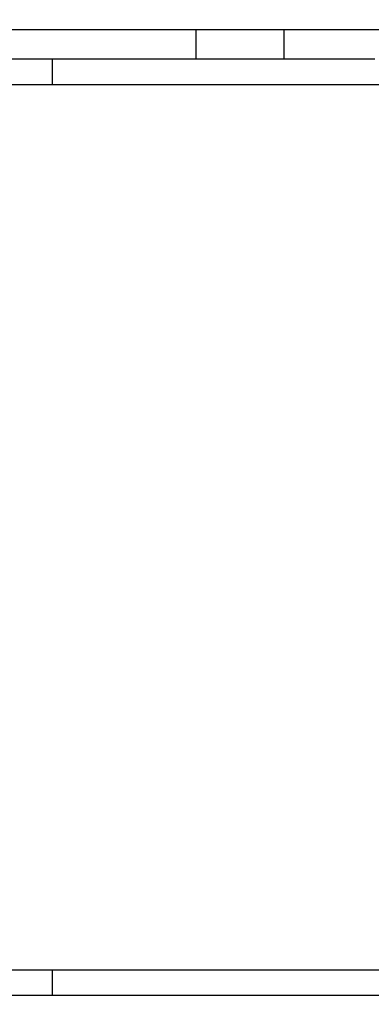
# Model space of a CAD drawing. Extents: x 107 to 1499, y 5 to 956.
# Drawn here: x 854 to 860, y 309 to 326 of the extents above; entities that cross this region are included whole.
import ezdxf

# ---------------------------------------------------------------- set-up
doc = ezdxf.new("R2010")
doc.units = 0
doc.layers.add('2', color=7, linetype='CONTINUOUS')

msp = doc.modelspace()

# ---------------------------------------------------------------- linework, layer by layer
at = {"layer": '2', "color": 40, "linetype": 'CONTINUOUS'}
for p, q in [((857.04571, 325.01189), (857.04571, 325.5119)), ((858.54571, 325.5119), (858.54571, 325.0119)), ((839.93469, 325.01189), (854.59563, 325.01189)), ((854.59563, 325.01189), (860.09575, 325.01189))]:
    msp.add_line(p, q, dxfattribs=at)
at = {"layer": '2', "color": 3, "linetype": 'CONTINUOUS'}
for p, q in [((854.59563, 324.57003), (854.59563, 325.01189)), ((860.2989, 324.57003), (854.59563, 324.57003)), ((854.59563, 309.0119), (854.59563, 309.45376)), ((854.59563, 309.45376), (860.29894, 309.45376))]:
    msp.add_line(p, q, dxfattribs=at)
for points in [[(940.91296, 300.46612, 0), (943.90268, 300.46612)], [(1030.6047, 300.46612, 0), (1033.2224, 300.46612)], [(1023.0436, 297.56438, 0), (1020.2103, 297.56438)], [(1014.5438, 297.56438, 0), (1011.7105, 297.56438)], [(966.37235, 297.56438, 0), (963.54482, 297.56438)], [(842.88111, 325.85152, 0), (843.7957, 325.85152)], [(1036.5842, 300.46612, 0), (1041.7621, 300.46612)], [(847.23063, 296.64784, 0), (848.15273, 296.64773)], [(1042.8765, 336.9594, 0.00000001), (1040.0432, 336.9594)], [(1031.5434, 336.95941, 0.00000001), (1028.7101, 336.95941)], [(966.37228, 336.95941, 0.00000001), (963.54474, 336.95941, 0.00000001), (960.7341, 336.95941)], [(1006.0439, 336.95941, 0.00000001), (1003.2106, 336.95941)], [(1000.3774, 336.95941, 0.00000001), (997.54409, 336.95941)], [(986.21097, 336.95941, 0.00000001), (983.37779, 336.95941)], [(977.71077, 336.95941, 0.00000001), (974.87786, 336.95941, 0.00000001), (972.04603, 336.95941)], [(949.73094, 336.95941, 0.00000001), (946.54505, 336.95941)], [(955.86191, 336.23871, 0.00000001), (958.8516, 336.23871)], [(961.84129, 336.23871, 0.00000001), (964.83099, 336.23871, 0.00000001), (967.82069, 336.23871, 0.00000001), (970.81039, 336.23871)], [(979.7795, 336.23871, 0.00000001), (982.76921, 336.23871)], [(997.71767, 336.23871, 0.00000001), (1000.7075, 336.23871)], [(1021.6116, 336.23871, 0.00000001), (1024.6253, 336.23871, 0.00000001), (1027.7093, 336.23872)], [(1021.6355, 334.05767, 0.00000001), (1018.6458, 334.05767)], [(1036.5842, 336.23872, 0.00000003), (1041.7621, 336.23873)], [(1015.6561, 334.05767, 0.00000002), (1012.6664, 334.05766, 0.00000002), (1009.6766, 334.05766)], [(844.3401, 308.67229, -0.00000004), (841.59478, 308.6723, -0.00000007), (837.36637, 308.6723, -0.00000004), (831.82891, 308.67231)], [(1003.6972, 334.05766, 0.00000002), (1000.7075, 334.05766, 0.00000003), (997.71777, 334.05766, 0.00000003), (994.72805, 334.05765, 0.00000003), (991.73835, 334.05765, 0.00000003), (988.74863, 334.05765, 0.00000003), (985.75889, 334.05764, 0.00000003), (982.76921, 334.05764, 0.00000003), (979.7796, 334.05764, 0.00000004), (976.78979, 334.05763, 0.00000004), (973.7997, 334.05763, 0.00000004), (970.81039, 334.05762, 0.00000004), (967.82222, 334.05761, 0.00000004), (964.83099, 334.05761, 0.00000004), (961.83524, 334.0576, 0.00000004), (958.8516, 334.05759, 0.00000004), (955.8858, 334.05758, 0.00000005), (952.87222, 334.05758, 0.00000006), (949.78824, 334.05757, 0.00000005), (946.89285, 334.05756)], [(944.27524, 334.05755, 0.00000007), (940.91349, 334.05753, 0.00000013), (935.73564, 334.05751, 0.00000006), (928.9548, 334.05748, 0.00000003)], [(850.91906, 296.64737, -0.00000001), (851.84116, 296.64726, -0.00000001), (852.76325, 296.64714, -0.00000002), (853.6854, 296.64702, -0.00000002), (854.60764, 296.6469), (855.52964, 296.64679, -0.00000002), (856.4513, 296.64667, -0.00000002), (857.37391, 296.64655, -0.00000003), (858.29791, 296.64643, -0.00000003), (859.21818, 296.64631, -0.00000003), (860.13295, 296.6462, -0.00000004), (861.06247, 296.64608, -0.00000005), (862.01371, 296.64595, -0.00000004), (862.90678, 296.64584, -0.00000001), (863.71417, 296.64574, -0.00000006), (864.75111, 296.6456, -0.00000011), (866.34823, 296.64539, -0.00000005), (868.43982, 296.64512, -0.00000003)], [(842.62016, 296.64843, 0.00000001), (843.54225, 296.64831)], [(902.63158, 308.67231, -0.00000003), (900.1901, 308.6723, -0.00000003), (897.74863, 308.6723, -0.00000003), (895.30716, 308.6723, -0.00000003), (892.86568, 308.67229, -0.00000003), (890.42421, 308.67229, -0.00000003), (887.98273, 308.67229, -0.00000003), (885.54126, 308.67229, -0.00000003), (883.09979, 308.67228, -0.00000003), (880.65831, 308.67228, -0.00000003), (878.21682, 308.67228, -0.00000003), (875.77537, 308.67228, -0.00000003), (873.33398, 308.67228, -0.00000003), (870.89243, 308.67228, -0.00000003), (868.45064, 308.67228, -0.00000003), (866.00948, 308.67228, -0.00000003), (863.56927, 308.67228, -0.00000003), (861.12654, 308.67228, -0.00000003), (858.68013, 308.67228, -0.00000003), (856.2436, 308.67228, -0.00000003), (853.82164, 308.67228, -0.00000003), (851.36066, 308.67229, -0.00000004), (848.84219, 308.67229, -0.00000003), (846.47772, 308.67229)], [(916.86717, 296.26055, 0.00000001), (917.31036, 296.34029)], [(895.92712, 325.85154, 0.00000008), (896.8344, 325.85154, -0.00000002), (897.75629, 325.85154, -0.00000029), (898.69973, 325.85154, 0.00000006), (899.58547, 325.85154, 0.00000126), (900.38623, 325.85155, -0.00000035), (901.41464, 325.85154, -0.00000373), (902.99865, 325.85152, -0.00000202), (905.07305, 325.85147, -0.0000009)], [(839.85389, 296.64878, 0.00000002), (840.77598, 296.64866)], [(900.60091, 294.64068, -0.00000006), (901.63784, 294.64068, -0.0000001), (903.23493, 294.64068, -0.00000005), (905.32647, 294.64068, -0.00000003)], [(832.47724, 296.64973, 0.00000003), (833.39932, 296.64961, 0.00000003), (834.3214, 296.64949, 0.00000003), (835.24348, 296.64937, 0.00000003), (836.16556, 296.64925, 0.00000003), (837.08764, 296.64913, 0.00000003), (838.00973, 296.64902, 0.00000002), (838.93181, 296.6489)], [(920.41268, 296.89848, -0.00000003), (920.85593, 296.97823, -0.00000003), (921.29906, 297.05796, -0.00000003), (921.74202, 297.13766, -0.00000004), (922.18543, 297.21744, -0.00000004), (922.62952, 297.29735, -0.00000004), (923.07181, 297.37693, -0.00000004), (923.51145, 297.45603, -0.00000005), (923.95818, 297.53641, -0.00000007), (924.41534, 297.61866, -0.00000006), (924.84455, 297.69589, -0.00000001), (925.23258, 297.7657, -0.00000009), (925.73092, 297.85537, -0.00000018), (926.49848, 297.99347, -0.00000009), (927.50366, 298.17432, -0.00000005)], [(882.5332, 324.57005, -0.00000005), (881.87679, 324.57005, -0.00000009), (880.86577, 324.57006, -0.00000004), (879.54176, 324.57006, -0.00000002)], [(827.1108, 339.54419), (826.66759, 339.46449, -0.00000018), (826.22439, 339.38479, -0.00000019), (825.78119, 339.30509, -0.00000018), (825.33799, 339.2254, -0.00000017), (824.89478, 339.1457, -0.00000016), (824.45158, 339.066, -0.00000015), (824.00838, 338.98631, -0.00000014), (823.56518, 338.90661, -0.00000013), (823.12197, 338.82691, -0.00000012), (822.67877, 338.74722, -0.00000011), (822.23557, 338.66752, -0.00000011), (821.79236, 338.58783, -0.0000001), (821.34916, 338.50813, -0.00000009), (820.90596, 338.42844, -0.00000008), (820.46275, 338.34874, -0.00000007), (820.01955, 338.26905, -0.00000006), (819.57635, 338.18935, -0.00000005), (819.13314, 338.10966, -0.00000004), (818.68994, 338.02996, -0.00000003), (818.24674, 337.95027, -0.00000002), (817.80353, 337.87057)], [(909.7761, 294.98468), (910.2193, 295.06442, 0.00000006), (910.66249, 295.14416, 0.00000006), (911.10568, 295.2239, 0.00000006), (911.54888, 295.30365, 0.00000005), (911.99207, 295.38339, 0.00000005), (912.43526, 295.46313, 0.00000005), (912.87845, 295.54287, 0.00000004), (913.32164, 295.62261, 0.00000004), (913.76484, 295.70235, 0.00000003), (914.20803, 295.7821, 0.00000003), (914.65122, 295.86184, 0.00000003), (915.09441, 295.94158, 0.00000002), (915.5376, 296.02132)], [(834.64984, 325.85152, -0.00000319), (835.56442, 325.85152, -0.00000019), (836.47901, 325.85152, 0.00000081), (837.3936, 325.85152, 0.00000005), (838.30818, 325.85152, -0.0000002), (839.22277, 325.85152)], [(869.36216, 294.64051, -0.00000009), (870.28432, 294.64052, -0.00000009), (871.20649, 294.64053, -0.00000009), (872.12865, 294.64054, -0.00000008), (873.05081, 294.64055, -0.00000008), (873.97298, 294.64055, -0.00000008), (874.89514, 294.64056, -0.00000008), (875.8173, 294.64057, -0.00000008), (876.73947, 294.64058, -0.00000008), (877.66163, 294.64058, -0.00000008), (878.58379, 294.64059, -0.00000008), (879.50595, 294.6406, -0.00000007), (880.42812, 294.6406, -0.00000007), (881.35028, 294.64061, -0.00000007), (882.27244, 294.64061, -0.00000007), (883.19461, 294.64062, -0.00000007), (884.11677, 294.64063, -0.00000007), (885.03893, 294.64063, -0.00000007), (885.96109, 294.64063, -0.00000007), (886.88326, 294.64064, -0.00000006), (887.80543, 294.64064, -0.00000006), (888.72758, 294.64065, -0.00000006), (889.64972, 294.64065, -0.00000006), (890.57191, 294.64065, -0.00000006), (891.49419, 294.64066, -0.00000006), (892.41623, 294.64066, -0.00000006), (893.33792, 294.64066, -0.00000006), (894.26055, 294.64067, -0.00000006), (895.18458, 294.64067, -0.00000005), (896.10488, 294.64067, -0.00000005), (897.01967, 294.64067, -0.00000005), (897.9492, 294.64067, -0.00000006), (898.90044, 294.64068, -0.00000005), (899.79352, 294.64068)], [(816.03066, 337.55178, 0.00000002), (815.58752, 337.4721, 0.00000003), (815.14454, 337.39245, 0.00000004), (814.70111, 337.31271, 0.00000005), (814.25701, 337.23285, 0.00000006), (813.81471, 337.15332, 0.00000006), (813.37505, 337.07426, 0.00000008), (812.9283, 336.99393, 0.00000012), (812.47112, 336.91172, 0.00000009), (812.0419, 336.83454)], [(840.13735, 325.85152, 0.00000005), (841.05194, 325.85152)], [(902.30823, 324.57006, -0.00000004), (901.72448, 324.57006, -0.00000004), (901.14073, 324.57006, -0.00000004), (900.55697, 324.57005, -0.00000004), (899.97322, 324.57005, -0.00000004), (899.38947, 324.57005, -0.00000004), (898.80571, 324.57005, -0.00000004), (898.22196, 324.57005, -0.00000004), (897.63821, 324.57005, -0.00000004), (897.05445, 324.57005, -0.00000004), (896.4707, 324.57005, -0.00000004), (895.88694, 324.57004, -0.00000004), (895.30319, 324.57004, -0.00000004), (894.71943, 324.57004, -0.00000004), (894.13568, 324.57004, -0.00000004), (893.55192, 324.57004, -0.00000004), (892.96817, 324.57004, -0.00000004), (892.38441, 324.57004, -0.00000004), (891.80066, 324.57004, -0.00000004), (891.2169, 324.57004, -0.00000004), (890.63314, 324.57004, -0.00000004), (890.04939, 324.57004, -0.00000004), (889.46565, 324.57004, -0.00000004), (888.88188, 324.57004, -0.00000004), (888.29804, 324.57004, -0.00000004), (887.71436, 324.57004, -0.00000004), (887.13091, 324.57004, -0.00000004), (886.54685, 324.57004, -0.00000004), (885.96191, 324.57005, -0.00000004), (885.37933, 324.57005, -0.00000004), (884.80024, 324.57005, -0.00000004), (884.21182, 324.57005, -0.00000005), (883.60965, 324.57005, -0.00000004), (883.0443, 324.57005)], [(841.5078, 324.57005, -0.00000009), (841.08583, 324.57005, -0.00000015), (840.43588, 324.57006, -0.00000007), (839.58473, 324.57006, -0.00000004)], [(910.21878, 339.45954, 0.00000008), (910.66199, 339.37979, 0.00000008), (911.10521, 339.30003, 0.00000008), (911.54843, 339.22028, 0.00000009), (911.99164, 339.14053, 0.00000009), (912.43486, 339.06078, 0.00000009), (912.87807, 338.98104, 0.00000009), (913.32128, 338.90129, 0.00000009), (913.76449, 338.82154, 0.00000009), (914.2077, 338.74179, 0.00000009), (914.65091, 338.66204, 0.00000009), (915.09412, 338.58229, 0.0000001), (915.53733, 338.50255, 0.0000001), (915.98054, 338.4228, 0.0000001), (916.42374, 338.34305, 0.0000001), (916.86695, 338.26331, 0.0000001), (917.31016, 338.18356, 0.0000001), (917.75336, 338.10381, 0.0000001), (918.19657, 338.02407, 0.0000001), (918.63977, 337.94432, 0.00000011), (919.08298, 337.86458, 0.00000011), (919.52618, 337.78483, 0.00000011), (919.96937, 337.70509, 0.00000011), (920.41259, 337.62534, 0.00000011), (920.85585, 337.54559, 0.00000011), (921.29899, 337.46586, 0.00000011), (921.74197, 337.38615, 0.00000012), (922.1854, 337.30637, 0.00000012), (922.6295, 337.22646, 0.00000012), (923.0718, 337.14688, 0.00000011), (923.51146, 337.06778, 0.00000012), (923.95821, 336.9874, 0.00000015), (924.41539, 336.90514, 0.00000011), (924.84462, 336.82791, 0.00000004), (925.23266, 336.75809, 0.00000016), (925.73102, 336.66843, 0.00000029), (926.49861, 336.53032, 0.00000014), (927.50384, 336.34946, 0.00000007)], [(839.96, 309.45379, 0.0000001), (840.33528, 309.45379, 0.0000001), (840.71055, 309.45379, 0.0000001), (841.08583, 309.45378, 0.0000001), (841.4611, 309.45378, 0.0000001), (841.83637, 309.45378, 0.0000001), (842.21165, 309.45378, 0.00000009), (842.58692, 309.45378, 0.00000009), (842.9622, 309.45378, 0.00000009), (843.33747, 309.45377, 0.00000009), (843.71274, 309.45377, 0.00000009), (844.08802, 309.45377, 0.00000009), (844.46329, 309.45377, 0.00000009), (844.83856, 309.45377, 0.00000009), (845.21384, 309.45377, 0.00000009), (845.58911, 309.45377, 0.00000009), (845.96439, 309.45377, 0.00000009), (846.33966, 309.45377, 0.00000009), (846.71493, 309.45377, 0.00000009), (847.09021, 309.45377, 0.00000009), (847.46548, 309.45377, 0.00000009), (847.84075, 309.45377, 0.00000009), (848.21602, 309.45377, 0.00000009), (848.5913, 309.45377, 0.00000009), (848.96662, 309.45377, 0.00000009), (849.34185, 309.45377, 0.00000009), (849.71693, 309.45377, 0.00000009), (850.0924, 309.45377, 0.0000001), (850.46843, 309.45377, 0.00000009), (850.84295, 309.45377, 0.00000009), (851.21522, 309.45378, 0.0000001), (851.5935, 309.45378, 0.00000011), (851.98061, 309.45378, 0.00000009), (852.34405, 309.45378, 0.00000003), (852.67262, 309.45378, 0.00000012), (853.0946, 309.45378, 0.00000021), (853.74455, 309.45379, 0.0000001), (854.59571, 309.4538, 0.00000005)], [(811.65386, 336.76476, 0.00000015), (811.1555, 336.67515, 0.00000031), (810.38791, 336.53712, 0.00000015), (809.38269, 336.35636, 0.00000008)], [(854.59571, 324.57006), (854.22043, 324.57006, -0.00000007), (853.84515, 324.57006, -0.00000007), (853.46988, 324.57005, -0.00000007), (853.0946, 324.57005, -0.00000007), (852.71932, 324.57005, -0.00000007), (852.34405, 324.57005, -0.00000007), (851.96877, 324.57005, -0.00000007), (851.5935, 324.57005, -0.00000007), (851.21822, 324.57005, -0.00000007), (850.84295, 324.57005, -0.00000007), (850.46767, 324.57004, -0.00000007), (850.0924, 324.57004, -0.00000007), (849.71712, 324.57004, -0.00000007), (849.34185, 324.57004, -0.00000007), (848.96658, 324.57004, -0.00000007), (848.5913, 324.57004, -0.00000007), (848.21603, 324.57004, -0.00000007), (847.84075, 324.57004, -0.00000007), (847.46548, 324.57004, -0.00000007), (847.09021, 324.57004, -0.00000007), (846.71493, 324.57004, -0.00000007), (846.33966, 324.57004, -0.00000007), (845.9644, 324.57004, -0.00000007), (845.58911, 324.57004, -0.00000007), (845.21379, 324.57004, -0.00000007), (844.83856, 324.57004, -0.00000007), (844.46348, 324.57004, -0.00000007), (844.08802, 324.57004, -0.00000007), (843.71198, 324.57004, -0.00000007), (843.33747, 324.57005, -0.00000006), (842.96519, 324.57005, -0.00000007), (842.58692, 324.57005, -0.00000008), (842.19981, 324.57005, -0.00000006), (841.83637, 324.57005)], [(811.94305, 333.83739, -0.0000006), (812.38623, 333.91719, -0.00000061), (812.82942, 333.99699, -0.0000006), (813.2726, 334.07678, -0.00000059), (813.71579, 334.15658, -0.00000058), (814.15897, 334.23637, -0.00000057), (814.60216, 334.31617, -0.00000056), (815.04534, 334.39596, -0.00000055), (815.48853, 334.47575, -0.00000055), (815.93172, 334.55554, -0.00000054), (816.3749, 334.63533, -0.00000053), (816.81809, 334.71512, -0.00000052), (817.26128, 334.7949, -0.00000051), (817.70447, 334.87469, -0.0000005), (818.14765, 334.95447, -0.00000049), (818.59084, 335.03426, -0.00000048), (819.03403, 335.11404, -0.00000048), (819.47722, 335.19383, -0.00000047), (819.92041, 335.27361, -0.00000046), (820.3636, 335.35339, -0.00000045), (820.80679, 335.43317, -0.00000044), (821.24998, 335.51295, -0.00000043), (821.69315, 335.59273, -0.00000042), (822.13636, 335.67251, -0.00000041), (822.57961, 335.75229, -0.0000004), (823.02274, 335.83206, -0.00000039), (823.4657, 335.9118, -0.00000039), (823.90912, 335.99161, -0.00000038), (824.35321, 336.07155, -0.00000037), (824.7955, 336.15116, -0.00000034), (825.23515, 336.2303, -0.00000036), (825.68189, 336.31071, -0.00000041), (826.13905, 336.393, -0.00000031), (826.56827, 336.47025, -0.00000012), (826.9563, 336.5401, -0.00000041), (827.45465, 336.62979, -0.00000066), (828.22222, 336.76795, -0.00000032), (829.22742, 336.94887, -0.00000017)], [(924.94312, 333.83073, 0.00000049), (924.49994, 333.91057, 0.00000049), (924.05676, 333.99042, 0.00000049), (923.61357, 334.07027, 0.00000049), (923.17039, 334.15011, 0.00000049), (922.7272, 334.22996, 0.00000049), (922.28402, 334.3098, 0.00000049), (921.84084, 334.38964, 0.00000048), (921.39765, 334.46948, 0.00000048), (920.95447, 334.54932, 0.00000048), (920.51128, 334.62916, 0.00000048), (920.0681, 334.709, 0.00000048), (919.62491, 334.78884, 0.00000048), (919.18173, 334.86867, 0.00000048), (918.73854, 334.94851, 0.00000048), (918.29536, 335.02835, 0.00000048), (917.85217, 335.10818, 0.00000048), (917.40899, 335.18801, 0.00000048), (916.9658, 335.26785, 0.00000048), (916.52261, 335.34768, 0.00000048), (916.07942, 335.42751, 0.00000048), (915.63624, 335.50734, 0.00000048), (915.19306, 335.58717, 0.00000048), (914.74986, 335.667, 0.00000048), (914.30661, 335.74684, 0.00000048), (913.86348, 335.82665, 0.00000048), (913.42052, 335.90644, 0.00000048), (912.9771, 335.9863, 0.00000049), (912.53301, 336.06629, 0.00000048), (912.09072, 336.14595, 0.00000045), (911.65106, 336.22514, 0.00000049), (911.20433, 336.3056, 0.00000059), (910.74716, 336.38794, 0.00000045), (910.31794, 336.46524, 0.00000015), (909.9299, 336.53513, 0.00000063), (909.43155, 336.62488, 0.00000109), (908.66397, 336.76312, 0.00000053), (907.65875, 336.94415, 0.00000028)], [(832.82066, 325.8515, -0.00000317), (833.73525, 325.85152, -0.00000411)]]:
    msp.add_lwpolyline(points, format="xyb", dxfattribs=at)
at = {"layer": '2', "color": 40, "linetype": 'CONTINUOUS'}
for points in [[(1008.8772, 297.52061, 0.00000001), (1011.709, 297.52061)], [(994.71085, 297.5206, 0.00000001), (997.5441, 297.5206)], [(983.37773, 297.5206, 0.00000001), (986.211, 297.5206, 0.00000001), (989.04427, 297.5206, 0.00000001), (991.87755, 297.5206)], [(972.04464, 297.52061, 0.00000001), (974.87791, 297.52061, 0.00000001), (977.71118, 297.52061, 0.00000001), (980.54446, 297.5206)], [(966.37809, 297.52061, 0.00000002), (969.21136, 297.52061)], [(943.71191, 297.52063, 0.00000002), (946.54518, 297.52062, 0.00000002), (949.37845, 297.52062, 0.00000002), (952.21173, 297.52062)], [(1034.0241, 297.52062, 0.00000002), (1037.21, 297.52063, 0.00000003), (1042.1169, 297.52063)], [(1025.8769, 297.52062, 0.00000002), (1028.7995, 297.52062)], [(954.95564, 337.00317, 0.00000002), (952.21173, 337.00317)], [(1045.7098, 337.00315, 0.00000002), (1042.8765, 337.00316, 0.00000002), (1040.0432, 337.00316)], [(1028.7101, 337.00317, 0.00000002), (1025.8769, 337.00318)], [(1023.0436, 337.00318, 0.00000002), (1020.2103, 337.00318, 0.00000002), (1017.377, 337.00318, 0.00000002), (1014.5438, 337.00319, 0.00000002), (1011.7105, 337.00319, 0.00000002), (1008.8772, 337.00319)], [(1006.0439, 337.00319, 0.00000002), (1003.2107, 337.00319)], [(994.71083, 337.00319, 0.00000002), (991.87755, 337.00319, 0.00000002), (989.04425, 337.00319, 0.00000002), (986.211, 337.00319, 0.00000002), (983.37782, 337.00319, 0.00000002), (980.54446, 337.00319)], [(977.71081, 337.00319, 0.00000002), (974.87791, 337.00319, 0.00000002), (972.04609, 337.00319, 0.00000002), (969.21136, 337.00319)], [(960.73419, 337.00318, 0.00000002), (957.87827, 337.00318)], [(949.73106, 337.00317, 0.00000003), (946.54518, 337.00316, 0.00000004), (941.6382, 337.00316)], [(841.56306, 309.01193, -0.00000004), (839.53035, 309.01194, -0.00000007), (836.39952, 309.01194, -0.00000003), (832.29943, 309.01195)], [(895.35424, 325.51185, -0.00000004), (897.3849, 325.51185, -0.00000008), (900.51257, 325.51184, -0.00000004), (904.60852, 325.51183)], [(902.8008, 309.01195, -0.00000003), (900.99307, 309.01195, -0.00000003), (899.18534, 309.01194, -0.00000003), (897.37762, 309.01194, -0.00000003), (895.56989, 309.01193, -0.00000003), (893.76216, 309.01193, -0.00000003), (891.95444, 309.01193, -0.00000003), (890.14671, 309.01193, -0.00000003), (888.33899, 309.01192, -0.00000003), (886.53126, 309.01192, -0.00000003), (884.72354, 309.01192, -0.00000003), (882.91581, 309.01192, -0.00000003), (881.10808, 309.01192, -0.00000003), (879.30036, 309.01191, -0.00000003), (877.49263, 309.01191, -0.00000003), (875.68491, 309.01191, -0.00000003), (873.87718, 309.01191, -0.00000003), (872.06945, 309.01191, -0.00000003), (870.26173, 309.01191, -0.00000003), (868.454, 309.01191, -0.00000003), (866.64626, 309.01191, -0.00000003), (864.83855, 309.01191, -0.00000003), (863.03088, 309.01191, -0.00000003), (861.22309, 309.01191, -0.00000003), (859.41513, 309.01191, -0.00000003), (857.60764, 309.01191, -0.00000003), (855.80084, 309.01192, -0.00000003), (853.99218, 309.01192, -0.00000003), (852.18079, 309.01192, -0.00000003), (850.37673, 309.01192, -0.00000003), (848.58345, 309.01192, -0.00000003), (846.76127, 309.01193, -0.00000004), (844.89653, 309.01193, -0.00000003), (843.14581, 309.01193)], [(834.17831, 325.51184, -0.00000003), (835.9842, 325.51184, -0.00000003), (837.7901, 325.51185, -0.00000003), (839.596, 325.51185, -0.00000003), (841.4019, 325.51185, -0.00000003), (843.2078, 325.51186, -0.00000003), (845.0137, 325.51186, -0.00000003), (846.8196, 325.51186, -0.00000003), (848.6255, 325.51187, -0.00000003), (850.4314, 325.51187, -0.00000003), (852.23731, 325.51187, -0.00000003), (854.04321, 325.51187, -0.00000003), (855.84911, 325.51187, -0.00000003), (857.65501, 325.51188, -0.00000003), (859.46091, 325.51188, -0.00000003), (861.26681, 325.51188, -0.00000003), (863.07272, 325.51188, -0.00000003), (864.87862, 325.51188, -0.00000003), (866.68452, 325.51188, -0.00000003), (868.49043, 325.51188, -0.00000003), (870.29634, 325.51188, -0.00000003), (872.10223, 325.51188, -0.00000003), (873.90808, 325.51188, -0.00000003), (875.71404, 325.51188, -0.00000003), (877.52018, 325.51188, -0.00000003), (879.32585, 325.51188, -0.00000003), (881.13083, 325.51187, -0.00000003), (882.93766, 325.51187, -0.00000003), (884.74722, 325.51187, -0.00000003), (886.54947, 325.51187, -0.00000003), (888.34094, 325.51187, -0.00000003), (890.16128, 325.51186, -0.00000004), (892.02414, 325.51186, -0.00000003), (893.77309, 325.51186)]]:
    msp.add_lwpolyline(points, format="xyb", dxfattribs=at)

doc.saveas('drawing.dxf')
